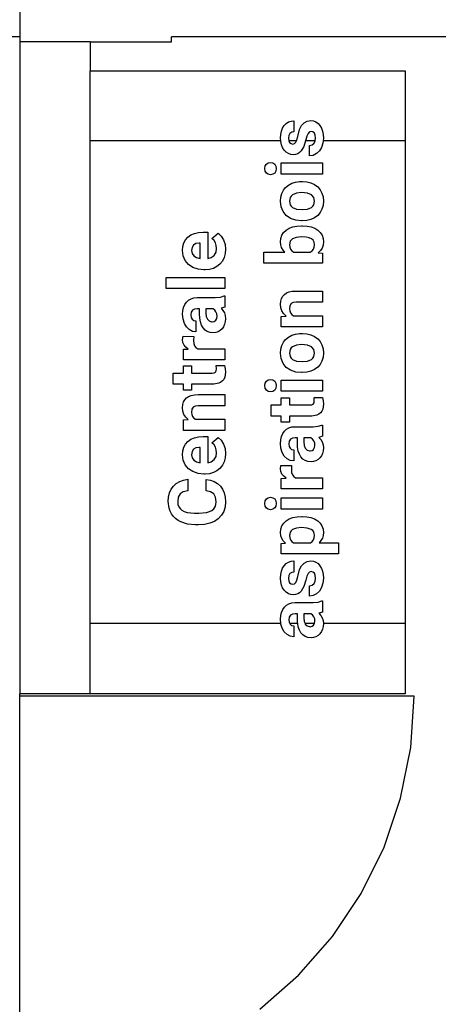
# Model space of a CAD drawing. Extents: x -29 to 28.9, y -17.1 to 17.
# Drawn here: x -15.9 to -14.7, y 2.1 to 4.9 of the extents above; entities that cross this region are included whole.
import ezdxf

# ---------------------------------------------------------------- set-up
doc = ezdxf.new("R2010")
doc.units = 0
doc.layers.get('0').update_dxf_attribs({"linetype": 'CONTINUOUS'})

msp = doc.modelspace()

# ---------------------------------------------------------------- linework, layer by layer
for p, q in [((-15.8978, 4.9871), (-15.8978, 4.8861)), ((-15.8978, 4.8861), (-16.4171, 4.8861)), ((-15.8978, 4.8861), (-15.8978, 4.8718)), ((-15.4648, 4.8718), (-15.4648, 4.8861)), ((-14.6713, 4.8861), (-15.4648, 4.8861)), ((-15.8978, 4.8718), (-15.8978, 3.0145)), ((-15.6968, 4.8718), (-15.8978, 4.8718)), ((-15.6968, 4.8718), (-15.4648, 4.8718)), ((-15.6968, 4.8718), (-15.6968, 4.7895)), ((-15.6968, 4.7895), (-14.7988, 4.7895)), ((-15.6968, 4.5895), (-15.6968, 4.7895)), ((-14.7988, 4.7895), (-14.7988, 4.5895)), ((-15.148, 4.626), (-15.1434, 4.6333)), ((-15.1434, 4.6333), (-15.1377, 4.6392)), ((-15.1377, 4.6392), (-15.1312, 4.6434)), ((-15.1312, 4.6434), (-15.124, 4.6459)), ((-15.124, 4.6459), (-15.1159, 4.6467)), ((-15.1159, 4.6467), (-15.1159, 4.6152)), ((-15.0994, 4.6221), (-15.094, 4.633)), ((-15.094, 4.633), (-15.0869, 4.6408)), ((-15.0869, 4.6408), (-15.0782, 4.6455)), ((-15.0782, 4.6455), (-15.0677, 4.6471)), ((-15.0677, 4.6471), (-15.06, 4.6462)), ((-15.06, 4.6462), (-15.0531, 4.6436)), ((-15.0531, 4.6436), (-15.047, 4.6393)), ((-15.047, 4.6393), (-15.0416, 4.6332)), ((-15.0416, 4.6332), (-15.0372, 4.6258)), ((-15.154, 4.5973), (-15.1533, 4.608)), ((-15.1533, 4.608), (-15.1513, 4.6175)), ((-15.1513, 4.6175), (-15.148, 4.626)), ((-15.1304, 4.6053), (-15.1315, 4.5972)), ((-15.1271, 4.6108), (-15.1304, 4.6053)), ((-15.1221, 4.6141), (-15.1271, 4.6108)), ((-15.1159, 4.6152), (-15.1221, 4.6141)), ((-15.1073, 4.5922), (-15.1047, 4.6022)), ((-15.1047, 4.6022), (-15.0994, 4.6221)), ((-15.0787, 4.6032), (-15.0815, 4.5923)), ((-15.0755, 4.6107), (-15.0787, 4.6032)), ((-15.0716, 4.615), (-15.0755, 4.6107)), ((-15.0664, 4.6164), (-15.0716, 4.615)), ((-15.0614, 4.6153), (-15.0664, 4.6164)), ((-15.0574, 4.6118), (-15.0614, 4.6153)), ((-15.0548, 4.606), (-15.0574, 4.6118)), ((-15.054, 4.5981), (-15.0548, 4.606)), ((-15.0372, 4.6258), (-15.0341, 4.6173)), ((-15.0341, 4.6173), (-15.0322, 4.6079)), ((-15.0322, 4.6079), (-15.0316, 4.5974)), ((-15.1535, 4.5895), (-15.6968, 4.5895)), ((-15.6968, 3.2145), (-15.6968, 4.5895)), ((-15.1535, 4.5895), (-15.154, 4.5973)), ((-15.1533, 4.5873), (-15.1535, 4.5895)), ((-15.1513, 4.5783), (-15.1533, 4.5873)), ((-15.1481, 4.5703), (-15.1513, 4.5783)), ((-15.1315, 4.5972), (-15.1306, 4.5902)), ((-15.1306, 4.5902), (-15.1303, 4.5895)), ((-15.1085, 4.5895), (-15.1303, 4.5895)), ((-15.1303, 4.5895), (-15.1279, 4.5849)), ((-15.1279, 4.5849), (-15.1238, 4.5816)), ((-15.1238, 4.5816), (-15.1187, 4.5805)), ((-15.1187, 4.5805), (-15.114, 4.5818)), ((-15.114, 4.5818), (-15.1103, 4.5855)), ((-15.1103, 4.5855), (-15.1085, 4.5895)), ((-15.1085, 4.5895), (-15.1073, 4.5922)), ((-15.087, 4.5739), (-15.0948, 4.5607)), ((-15.0823, 4.5895), (-15.087, 4.5739)), ((-15.0815, 4.5923), (-15.0823, 4.5895)), ((-15.0551, 4.5895), (-15.0823, 4.5895)), ((-15.0713, 4.5764), (-15.0639, 4.5782)), ((-15.0713, 4.5465), (-15.0713, 4.5764)), ((-15.0639, 4.5782), (-15.0584, 4.5826)), ((-15.0584, 4.5826), (-15.0551, 4.5894)), ((-15.0551, 4.5895), (-15.054, 4.5981)), ((-15.0551, 4.5894), (-15.0551, 4.5895)), ((-15.0329, 4.5834), (-15.0369, 4.5711)), ((-15.0324, 4.5895), (-15.0329, 4.5834)), ((-15.0316, 4.5974), (-15.0324, 4.5895)), ((-14.7988, 4.5895), (-15.0324, 4.5895)), ((-14.7988, 4.5895), (-14.7988, 3.2145)), ((-15.1434, 4.5632), (-15.1481, 4.5703)), ((-15.1379, 4.5575), (-15.1434, 4.5632)), ((-15.1316, 4.5535), (-15.1379, 4.5575)), ((-15.1247, 4.551), (-15.1316, 4.5535)), ((-15.1172, 4.5502), (-15.1247, 4.551)), ((-15.1108, 4.5509), (-15.1172, 4.5502)), ((-15.1049, 4.5528), (-15.1108, 4.5509)), ((-15.0996, 4.5561), (-15.1049, 4.5528)), ((-15.0948, 4.5607), (-15.0996, 4.5561)), ((-15.061, 4.5481), (-15.0713, 4.5465)), ((-15.0514, 4.5531), (-15.061, 4.5481)), ((-15.0432, 4.5608), (-15.0514, 4.5531)), ((-15.0369, 4.5711), (-15.0432, 4.5608)), ((-15.1986, 4.5107), (-15.1974, 4.518)), ((-15.1974, 4.518), (-15.194, 4.5236)), ((-15.194, 4.5236), (-15.1888, 4.5272)), ((-15.1888, 4.5272), (-15.1823, 4.5284)), ((-15.1823, 4.5284), (-15.1758, 4.5272)), ((-15.1758, 4.5272), (-15.1705, 4.5236)), ((-15.1705, 4.5236), (-15.1671, 4.5179)), ((-15.1671, 4.5179), (-15.166, 4.5107)), ((-15.1518, 4.4949), (-15.1518, 4.5266)), ((-15.1518, 4.5266), (-15.0338, 4.5266)), ((-15.0338, 4.5266), (-15.0338, 4.4949)), ((-15.1974, 4.5034), (-15.1986, 4.5107)), ((-15.194, 4.4978), (-15.1974, 4.5034)), ((-15.1888, 4.4943), (-15.194, 4.4978)), ((-15.1823, 4.4931), (-15.1888, 4.4943)), ((-15.1758, 4.4943), (-15.1823, 4.4931)), ((-15.1705, 4.4979), (-15.1758, 4.4943)), ((-15.1671, 4.5036), (-15.1705, 4.4979)), ((-15.166, 4.5107), (-15.1671, 4.5036)), ((-15.0338, 4.4949), (-15.1518, 4.4949)), ((-15.1394, 4.4568), (-15.1314, 4.4635)), ((-15.1314, 4.4635), (-15.1221, 4.4686)), ((-15.1221, 4.4686), (-15.1116, 4.472)), ((-15.1116, 4.472), (-15.0997, 4.4737)), ((-15.0997, 4.4737), (-15.0916, 4.4739)), ((-15.0916, 4.4739), (-15.0787, 4.4729)), ((-15.0787, 4.4729), (-15.0671, 4.4701)), ((-15.0671, 4.4701), (-15.0569, 4.4654)), ((-15.0569, 4.4654), (-15.048, 4.4587)), ((-15.1531, 4.4292), (-15.1503, 4.4395)), ((-15.1503, 4.4395), (-15.1458, 4.4487)), ((-15.1458, 4.4487), (-15.1394, 4.4568)), ((-15.1235, 4.4324), (-15.1263, 4.4282)), ((-15.1195, 4.4359), (-15.1235, 4.4324)), ((-15.1086, 4.4408), (-15.1195, 4.4359)), ((-15.0939, 4.4424), (-15.1086, 4.4408)), ((-15.0772, 4.4408), (-15.0939, 4.4424)), ((-15.0658, 4.4359), (-15.0772, 4.4408)), ((-15.0592, 4.4282), (-15.0658, 4.4359)), ((-15.048, 4.4587), (-15.0408, 4.4505)), ((-15.0408, 4.4505), (-15.0357, 4.441)), ((-15.0357, 4.441), (-15.0326, 4.4302)), ((-15.154, 4.4178), (-15.1531, 4.4292)), ((-15.1521, 4.4021), (-15.154, 4.4178)), ((-15.1263, 4.4282), (-15.1286, 4.4178)), ((-15.1286, 4.4178), (-15.1263, 4.4076)), ((-15.1263, 4.4076), (-15.1235, 4.4034)), ((-15.1235, 4.4034), (-15.1196, 4.3999)), ((-15.0659, 4.3999), (-15.062, 4.4035)), ((-15.062, 4.4035), (-15.0593, 4.4076)), ((-15.0593, 4.4076), (-15.057, 4.418)), ((-15.057, 4.418), (-15.0592, 4.4282)), ((-15.0326, 4.4059), (-15.0357, 4.3951)), ((-15.0326, 4.4302), (-15.0316, 4.418)), ((-15.0316, 4.418), (-15.0326, 4.4059)), ((-15.1464, 4.3883), (-15.1521, 4.4021)), ((-15.1374, 4.3771), (-15.1464, 4.3883)), ((-15.1252, 4.3689), (-15.1374, 4.3771)), ((-15.1196, 4.3999), (-15.1081, 4.3952)), ((-15.1081, 4.3952), (-15.0916, 4.3936)), ((-15.0916, 4.3936), (-15.0768, 4.3952)), ((-15.0768, 4.3952), (-15.0659, 4.3999)), ((-15.048, 4.3773), (-15.0569, 4.3707)), ((-15.0408, 4.3856), (-15.048, 4.3773)), ((-15.0357, 4.3951), (-15.0408, 4.3856)), ((-15.1105, 4.3638), (-15.1252, 4.3689)), ((-15.0939, 4.3621), (-15.1105, 4.3638)), ((-15.107, 4.3468), (-15.0934, 4.3476)), ((-15.0925, 4.3621), (-15.0939, 4.3621)), ((-15.0934, 4.3476), (-15.0917, 4.3476)), ((-15.0791, 4.3631), (-15.0925, 4.3621)), ((-15.0917, 4.3476), (-15.0783, 4.3468)), ((-15.0673, 4.3659), (-15.0791, 4.3631)), ((-15.0569, 4.3707), (-15.0673, 4.3659)), ((-15.4179, 4.3154), (-15.4094, 4.3215)), ((-15.4094, 4.3215), (-15.3994, 4.3258)), ((-15.3994, 4.3258), (-15.3878, 4.3284)), ((-15.3878, 4.3284), (-15.3746, 4.3293)), ((-15.3746, 4.3293), (-15.3617, 4.3293)), ((-15.3617, 4.3293), (-15.3617, 4.2541)), ((-15.3494, 4.3113), (-15.332, 4.3268)), ((-15.332, 4.3268), (-15.3231, 4.3184)), ((-15.153, 4.3117), (-15.15, 4.3207)), ((-15.15, 4.3207), (-15.145, 4.3286)), ((-15.145, 4.3286), (-15.1381, 4.3353)), ((-15.1381, 4.3353), (-15.1294, 4.3407)), ((-15.1294, 4.3407), (-15.119, 4.3445)), ((-15.119, 4.3445), (-15.107, 4.3468)), ((-15.0783, 4.3468), (-15.0665, 4.3446)), ((-15.0665, 4.3446), (-15.0562, 4.3408)), ((-15.0562, 4.3408), (-15.0475, 4.3355)), ((-15.0475, 4.3355), (-15.0405, 4.3288)), ((-15.0405, 4.3288), (-15.0356, 4.321)), ((-15.0356, 4.321), (-15.0326, 4.3119)), ((-15.4322, 4.2887), (-15.4293, 4.2989)), ((-15.4293, 4.2989), (-15.4246, 4.3078)), ((-15.4246, 4.3078), (-15.4179, 4.3154)), ((-15.402, 4.2926), (-15.4063, 4.286)), ((-15.395, 4.2968), (-15.402, 4.2926)), ((-15.3857, 4.2983), (-15.395, 4.2968)), ((-15.3832, 4.2983), (-15.3857, 4.2983)), ((-15.3832, 4.2545), (-15.3832, 4.2983)), ((-15.3436, 4.3057), (-15.3494, 4.3113)), ((-15.3395, 4.299), (-15.3436, 4.3057)), ((-15.337, 4.2914), (-15.3395, 4.299)), ((-15.3362, 4.2828), (-15.337, 4.2914)), ((-15.3231, 4.3184), (-15.3164, 4.3076)), ((-15.3164, 4.3076), (-15.3122, 4.2948)), ((-15.3122, 4.2948), (-15.3108, 4.2808)), ((-15.154, 4.3015), (-15.153, 4.3117)), ((-15.1532, 4.293), (-15.154, 4.3015)), ((-15.1508, 4.2854), (-15.1532, 4.293)), ((-15.1263, 4.3034), (-15.1283, 4.2935)), ((-15.1283, 4.2935), (-15.1276, 4.2866)), ((-15.1201, 4.3104), (-15.1263, 4.3034)), ((-15.1095, 4.3147), (-15.1201, 4.3104)), ((-15.094, 4.3161), (-15.1095, 4.3147)), ((-15.0812, 4.3155), (-15.094, 4.3161)), ((-15.0721, 4.3138), (-15.0812, 4.3155)), ((-15.0655, 4.3107), (-15.0721, 4.3138)), ((-15.0608, 4.3064), (-15.0655, 4.3107)), ((-15.058, 4.3007), (-15.0608, 4.3064)), ((-15.057, 4.2937), (-15.058, 4.3007)), ((-15.0578, 4.2867), (-15.057, 4.2937)), ((-15.0325, 4.2926), (-15.0353, 4.2844)), ((-15.0326, 4.3119), (-15.0316, 4.3017)), ((-15.0316, 4.3017), (-15.0325, 4.2926)), ((-15.4331, 4.2773), (-15.4322, 4.2887)), ((-15.4312, 4.262), (-15.4331, 4.2773)), ((-15.4063, 4.286), (-15.4077, 4.2772)), ((-15.4077, 4.2772), (-15.4061, 4.2687)), ((-15.4061, 4.2687), (-15.4014, 4.2619)), ((-15.3513, 4.2572), (-15.3432, 4.2634)), ((-15.3432, 4.2634), (-15.3379, 4.2721)), ((-15.3379, 4.2721), (-15.3362, 4.2828)), ((-15.3118, 4.2684), (-15.3148, 4.2572)), ((-15.3108, 4.2808), (-15.3118, 4.2684)), ((-15.2013, 4.2413), (-15.2013, 4.2728)), ((-15.2013, 4.2728), (-15.1412, 4.2728)), ((-15.1468, 4.2787), (-15.1508, 4.2854)), ((-15.1412, 4.2728), (-15.1468, 4.2787)), ((-15.1276, 4.2866), (-15.1253, 4.2808)), ((-15.1253, 4.2808), (-15.1214, 4.2762)), ((-15.1214, 4.2762), (-15.116, 4.2728)), ((-15.116, 4.2728), (-15.0695, 4.2728)), ((-15.0695, 4.2728), (-15.064, 4.2763)), ((-15.064, 4.2763), (-15.0601, 4.2809)), ((-15.0601, 4.2809), (-15.0578, 4.2867)), ((-15.0399, 4.2773), (-15.0463, 4.2711)), ((-15.0463, 4.2711), (-15.0338, 4.2696)), ((-15.0353, 4.2844), (-15.0399, 4.2773)), ((-15.0338, 4.2696), (-15.0338, 4.2413)), ((-15.4256, 4.2485), (-15.4312, 4.262)), ((-15.4164, 4.2374), (-15.4256, 4.2485)), ((-15.404, 4.2291), (-15.4164, 4.2374)), ((-15.4014, 4.2619), (-15.3937, 4.2572)), ((-15.3937, 4.2572), (-15.3832, 4.2545)), ((-15.3617, 4.2541), (-15.3513, 4.2572)), ((-15.3267, 4.2385), (-15.3353, 4.2314)), ((-15.3197, 4.2473), (-15.3267, 4.2385)), ((-15.3148, 4.2572), (-15.3197, 4.2473)), ((-15.0338, 4.2413), (-15.2013, 4.2413)), ((-15.389, 4.2239), (-15.404, 4.2291)), ((-15.3722, 4.2222), (-15.389, 4.2239)), ((-15.3691, 4.2222), (-15.3722, 4.2222)), ((-15.3565, 4.2232), (-15.3691, 4.2222)), ((-15.3453, 4.2263), (-15.3565, 4.2232)), ((-15.3353, 4.2314), (-15.3453, 4.2263)), ((-15.4805, 4.1689), (-15.4805, 4.2005)), ((-15.4805, 4.2005), (-15.313, 4.2005)), ((-15.313, 4.2005), (-15.313, 4.1689)), ((-15.313, 4.1689), (-15.4805, 4.1689)), ((-15.1478, 4.1472), (-15.143, 4.1524)), ((-15.143, 4.1524), (-15.1368, 4.1564)), ((-15.1368, 4.1564), (-15.1292, 4.1593)), ((-15.1292, 4.1593), (-15.1203, 4.1611)), ((-15.1203, 4.1611), (-15.11, 4.1618)), ((-15.11, 4.1618), (-15.0338, 4.1618)), ((-15.0338, 4.1618), (-15.0338, 4.1303)), ((-15.4304, 4.1152), (-15.427, 4.1232)), ((-15.427, 4.1232), (-15.4222, 4.1302)), ((-15.4222, 4.1302), (-15.4161, 4.1358)), ((-15.4161, 4.1358), (-15.409, 4.1398)), ((-15.409, 4.1398), (-15.4007, 4.1422)), ((-15.4007, 4.1422), (-15.3914, 4.143)), ((-15.3914, 4.143), (-15.3402, 4.143)), ((-15.3402, 4.143), (-15.3255, 4.1443)), ((-15.3255, 4.1443), (-15.3148, 4.1477)), ((-15.3148, 4.1477), (-15.313, 4.1477)), ((-15.313, 4.1477), (-15.313, 4.1159)), ((-15.154, 4.1245), (-15.1533, 4.1333)), ((-15.153, 4.1144), (-15.154, 4.1245)), ((-15.1533, 4.1333), (-15.1512, 4.1408)), ((-15.1512, 4.1408), (-15.1478, 4.1472)), ((-15.1238, 4.1259), (-15.1272, 4.1201)), ((-15.1179, 4.1292), (-15.1238, 4.1259)), ((-15.1093, 4.1303), (-15.1179, 4.1292)), ((-15.0338, 4.1303), (-15.1093, 4.1303)), ((-15.4331, 4.0956), (-15.4325, 4.1059)), ((-15.4319, 4.0819), (-15.4331, 4.0956)), ((-15.4325, 4.1059), (-15.4304, 4.1152)), ((-15.4086, 4.1018), (-15.4098, 4.094)), ((-15.4049, 4.1072), (-15.4086, 4.1018)), ((-15.3992, 4.1104), (-15.4049, 4.1072)), ((-15.3918, 4.1114), (-15.3992, 4.1104)), ((-15.385, 4.1114), (-15.3918, 4.1114)), ((-15.385, 4.0969), (-15.385, 4.1114)), ((-15.3844, 4.0845), (-15.385, 4.0969)), ((-15.3463, 4.1114), (-15.3666, 4.1114)), ((-15.3666, 4.1114), (-15.3666, 4.0996)), ((-15.3666, 4.0996), (-15.3656, 4.0892)), ((-15.3416, 4.1078), (-15.3463, 4.1114)), ((-15.338, 4.1027), (-15.3416, 4.1078)), ((-15.3357, 4.0965), (-15.338, 4.1027)), ((-15.3349, 4.0898), (-15.3357, 4.0965)), ((-15.313, 4.1159), (-15.3235, 4.1127)), ((-15.3235, 4.1127), (-15.318, 4.1066)), ((-15.318, 4.1066), (-15.314, 4.0995)), ((-15.314, 4.0995), (-15.3116, 4.0917)), ((-15.15, 4.1054), (-15.153, 4.1144)), ((-15.1451, 4.0974), (-15.15, 4.1054)), ((-15.1382, 4.0906), (-15.1451, 4.0974)), ((-15.1272, 4.1201), (-15.1283, 4.1114)), ((-15.1283, 4.1114), (-15.1276, 4.1052)), ((-15.1276, 4.1052), (-15.1255, 4.0998)), ((-15.1255, 4.0998), (-15.122, 4.0952)), ((-15.122, 4.0952), (-15.117, 4.0914)), ((-15.4282, 4.0696), (-15.4319, 4.0819)), ((-15.4223, 4.0594), (-15.4282, 4.0696)), ((-15.4098, 4.094), (-15.4088, 4.0869)), ((-15.4088, 4.0869), (-15.406, 4.0815)), ((-15.406, 4.0815), (-15.4015, 4.0781)), ((-15.4015, 4.0781), (-15.3955, 4.0769)), ((-15.3955, 4.0769), (-15.3955, 4.0454)), ((-15.3825, 4.0737), (-15.3844, 4.0845)), ((-15.3793, 4.0644), (-15.3825, 4.0737)), ((-15.3656, 4.0892), (-15.3625, 4.0815)), ((-15.3625, 4.0815), (-15.3574, 4.0766)), ((-15.3574, 4.0766), (-15.3503, 4.0744)), ((-15.3503, 4.0744), (-15.3484, 4.0743)), ((-15.3484, 4.0743), (-15.343, 4.0754)), ((-15.343, 4.0754), (-15.3387, 4.0785)), ((-15.3387, 4.0785), (-15.3358, 4.0834)), ((-15.3358, 4.0834), (-15.3349, 4.0898)), ((-15.3133, 4.0671), (-15.3164, 4.0603)), ((-15.3114, 4.0746), (-15.3133, 4.0671)), ((-15.3116, 4.0917), (-15.3108, 4.0829)), ((-15.3108, 4.0829), (-15.3114, 4.0746)), ((-15.1518, 4.0896), (-15.1382, 4.0906)), ((-15.1518, 4.0599), (-15.1518, 4.0896)), ((-15.117, 4.0914), (-15.0338, 4.0914)), ((-15.0338, 4.0914), (-15.0338, 4.0599)), ((-15.4145, 4.0518), (-15.4223, 4.0594)), ((-15.4054, 4.047), (-15.4145, 4.0518)), ((-15.3955, 4.0454), (-15.4054, 4.047)), ((-15.3749, 4.0567), (-15.3793, 4.0644)), ((-15.3693, 4.0506), (-15.3749, 4.0567)), ((-15.3627, 4.0463), (-15.3693, 4.0506)), ((-15.3549, 4.0437), (-15.3627, 4.0463)), ((-15.3461, 4.0428), (-15.3549, 4.0437)), ((-15.3388, 4.0435), (-15.3461, 4.0428)), ((-15.3322, 4.0457), (-15.3388, 4.0435)), ((-15.3262, 4.0492), (-15.3322, 4.0457)), ((-15.3208, 4.0542), (-15.3262, 4.0492)), ((-15.3164, 4.0603), (-15.3208, 4.0542)), ((-15.0338, 4.0599), (-15.1518, 4.0599)), ((-15.1221, 4.0359), (-15.1116, 4.0392)), ((-15.1116, 4.0392), (-15.0997, 4.041)), ((-15.0997, 4.041), (-15.0916, 4.0412)), ((-15.0916, 4.0412), (-15.0787, 4.0402)), ((-15.0787, 4.0402), (-15.0671, 4.0374)), ((-15.4331, 4.023), (-15.4317, 4.0328)), ((-15.4321, 4.015), (-15.4331, 4.023)), ((-15.4291, 4.008), (-15.4321, 4.015)), ((-15.4317, 4.0328), (-15.4014, 4.0323)), ((-15.4014, 4.0323), (-15.4023, 4.021)), ((-15.4023, 4.021), (-15.4015, 4.0128)), ((-15.4015, 4.0128), (-15.3993, 4.0062)), ((-15.1503, 4.0068), (-15.1458, 4.016)), ((-15.1458, 4.016), (-15.1394, 4.0241)), ((-15.1394, 4.0241), (-15.1314, 4.0308)), ((-15.1314, 4.0308), (-15.1221, 4.0359)), ((-15.0671, 4.0374), (-15.0569, 4.0326)), ((-15.0569, 4.0326), (-15.048, 4.026)), ((-15.048, 4.026), (-15.0408, 4.0178)), ((-15.0408, 4.0178), (-15.0357, 4.0083)), ((-15.431, 3.9958), (-15.4169, 3.9967)), ((-15.431, 3.966), (-15.431, 3.9958)), ((-15.424, 4.0019), (-15.4291, 4.008)), ((-15.4169, 3.9967), (-15.424, 4.0019)), ((-15.3993, 4.0062), (-15.3955, 4.0011)), ((-15.3955, 4.0011), (-15.3902, 3.9976)), ((-15.3902, 3.9976), (-15.313, 3.9976)), ((-15.313, 3.9976), (-15.313, 3.966)), ((-15.154, 3.9851), (-15.1531, 3.9965)), ((-15.1521, 3.9694), (-15.154, 3.9851)), ((-15.1531, 3.9965), (-15.1503, 4.0068)), ((-15.1263, 3.9955), (-15.1286, 3.9851)), ((-15.1286, 3.9851), (-15.1263, 3.9749)), ((-15.1235, 3.9997), (-15.1263, 3.9955)), ((-15.1195, 4.0032), (-15.1235, 3.9997)), ((-15.1086, 4.0081), (-15.1195, 4.0032)), ((-15.0939, 4.0097), (-15.1086, 4.0081)), ((-15.0772, 4.0081), (-15.0939, 4.0097)), ((-15.0658, 4.0032), (-15.0772, 4.0081)), ((-15.0592, 3.9955), (-15.0658, 4.0032)), ((-15.0593, 3.9749), (-15.057, 3.9853)), ((-15.057, 3.9853), (-15.0592, 3.9955)), ((-15.0357, 4.0083), (-15.0326, 3.9975)), ((-15.0326, 3.9975), (-15.0316, 3.9853)), ((-15.0316, 3.9853), (-15.0326, 3.9732)), ((-15.313, 3.966), (-15.431, 3.966)), ((-15.1464, 3.9556), (-15.1521, 3.9694)), ((-15.1374, 3.9444), (-15.1464, 3.9556)), ((-15.1263, 3.9749), (-15.1235, 3.9707)), ((-15.1235, 3.9707), (-15.1196, 3.9672)), ((-15.1196, 3.9672), (-15.1081, 3.9625)), ((-15.1081, 3.9625), (-15.0916, 3.9609)), ((-15.0916, 3.9609), (-15.0768, 3.9625)), ((-15.0768, 3.9625), (-15.0659, 3.9672)), ((-15.0659, 3.9672), (-15.062, 3.9707)), ((-15.062, 3.9707), (-15.0593, 3.9749)), ((-15.0357, 3.9624), (-15.0408, 3.9529)), ((-15.0326, 3.9732), (-15.0357, 3.9624)), ((-15.46, 3.9283), (-15.431, 3.9283)), ((-15.46, 3.8968), (-15.46, 3.9283)), ((-15.431, 3.9283), (-15.431, 3.9485)), ((-15.431, 3.9485), (-15.4078, 3.9485)), ((-15.4078, 3.9485), (-15.4078, 3.9283)), ((-15.4078, 3.9283), (-15.349, 3.9283)), ((-15.349, 3.9283), (-15.3433, 3.9289)), ((-15.3433, 3.9289), (-15.3396, 3.9308)), ((-15.3396, 3.9308), (-15.3374, 3.9345)), ((-15.3367, 3.9404), (-15.3375, 3.9497)), ((-15.3375, 3.9497), (-15.3136, 3.9497)), ((-15.3374, 3.9345), (-15.3367, 3.9404)), ((-15.3136, 3.9497), (-15.3115, 3.9403)), ((-15.3108, 3.9306), (-15.3129, 3.9161)), ((-15.3115, 3.9403), (-15.3108, 3.9306)), ((-15.1252, 3.9362), (-15.1374, 3.9444)), ((-15.1105, 3.9311), (-15.1252, 3.9362)), ((-15.0939, 3.9294), (-15.1105, 3.9311)), ((-15.0925, 3.9294), (-15.0939, 3.9294)), ((-15.0791, 3.9303), (-15.0925, 3.9294)), ((-15.0673, 3.9332), (-15.0791, 3.9303)), ((-15.0569, 3.938), (-15.0673, 3.9332)), ((-15.048, 3.9446), (-15.0569, 3.938)), ((-15.0408, 3.9529), (-15.048, 3.9446)), ((-15.3296, 3.8992), (-15.3443, 3.8968)), ((-15.3239, 3.9019), (-15.3296, 3.8992)), ((-15.3192, 3.9056), (-15.3239, 3.9019)), ((-15.3155, 3.9103), (-15.3192, 3.9056)), ((-15.3129, 3.9161), (-15.3155, 3.9103)), ((-15.1986, 3.8925), (-15.1974, 3.8998)), ((-15.1974, 3.8998), (-15.194, 3.9054)), ((-15.194, 3.9054), (-15.1888, 3.909)), ((-15.1888, 3.909), (-15.1823, 3.9102)), ((-15.1823, 3.9102), (-15.1758, 3.909)), ((-15.1758, 3.909), (-15.1705, 3.9054)), ((-15.1705, 3.9054), (-15.1671, 3.8997)), ((-15.1671, 3.8997), (-15.166, 3.8925)), ((-15.1518, 3.8767), (-15.1518, 3.9084)), ((-15.1518, 3.9084), (-15.0338, 3.9084)), ((-15.0338, 3.9084), (-15.0338, 3.8767)), ((-15.431, 3.8968), (-15.46, 3.8968)), ((-15.431, 3.8796), (-15.431, 3.8968)), ((-15.4078, 3.8796), (-15.431, 3.8796)), ((-15.3443, 3.8968), (-15.4078, 3.8968)), ((-15.4078, 3.8968), (-15.4078, 3.8796)), ((-15.1974, 3.8852), (-15.1986, 3.8925)), ((-15.194, 3.8796), (-15.1974, 3.8852)), ((-15.1888, 3.8761), (-15.194, 3.8796)), ((-15.1823, 3.8749), (-15.1888, 3.8761)), ((-15.1758, 3.8761), (-15.1823, 3.8749)), ((-15.1705, 3.8797), (-15.1758, 3.8761)), ((-15.1671, 3.8854), (-15.1705, 3.8797)), ((-15.166, 3.8925), (-15.1671, 3.8854)), ((-15.0338, 3.8767), (-15.1518, 3.8767)), ((-15.4324, 3.8382), (-15.4304, 3.8458)), ((-15.4304, 3.8458), (-15.4269, 3.8521)), ((-15.4269, 3.8521), (-15.4221, 3.8573)), ((-15.4221, 3.8573), (-15.4159, 3.8613)), ((-15.4159, 3.8613), (-15.4084, 3.8642)), ((-15.4084, 3.8642), (-15.3995, 3.866)), ((-15.3995, 3.866), (-15.3892, 3.8667)), ((-15.3892, 3.8667), (-15.313, 3.8667)), ((-15.313, 3.8667), (-15.313, 3.8352)), ((-15.1518, 3.8374), (-15.1518, 3.8575)), ((-15.1518, 3.8575), (-15.1287, 3.8575)), ((-15.1287, 3.8575), (-15.1287, 3.8374)), ((-15.0604, 3.8399), (-15.0583, 3.8435)), ((-15.0576, 3.8495), (-15.0583, 3.8587)), ((-15.0583, 3.8587), (-15.0345, 3.8587)), ((-15.0583, 3.8435), (-15.0576, 3.8495)), ((-15.0345, 3.8587), (-15.0323, 3.8493)), ((-15.0323, 3.8493), (-15.0316, 3.8397)), ((-15.4331, 3.8294), (-15.4324, 3.8382)), ((-15.4321, 3.8193), (-15.4331, 3.8294)), ((-15.4292, 3.8103), (-15.4321, 3.8193)), ((-15.4064, 3.825), (-15.4075, 3.8163)), ((-15.4075, 3.8163), (-15.4068, 3.8101)), ((-15.403, 3.8308), (-15.4064, 3.825)), ((-15.3971, 3.8341), (-15.403, 3.8308)), ((-15.3884, 3.8352), (-15.3971, 3.8341)), ((-15.313, 3.8352), (-15.3884, 3.8352)), ((-15.1808, 3.8374), (-15.1518, 3.8374)), ((-15.1808, 3.8058), (-15.1808, 3.8374)), ((-15.1287, 3.8374), (-15.0698, 3.8374)), ((-15.0698, 3.8374), (-15.0642, 3.838)), ((-15.0642, 3.838), (-15.0604, 3.8399)), ((-15.04, 3.8146), (-15.0447, 3.8109)), ((-15.0363, 3.8194), (-15.04, 3.8146)), ((-15.0337, 3.8251), (-15.0363, 3.8194)), ((-15.0316, 3.8397), (-15.0337, 3.8251)), ((-15.431, 3.7945), (-15.4173, 3.7955)), ((-15.431, 3.7648), (-15.431, 3.7945)), ((-15.4242, 3.8023), (-15.4292, 3.8103)), ((-15.4173, 3.7955), (-15.4242, 3.8023)), ((-15.4068, 3.8101), (-15.4047, 3.8047)), ((-15.4047, 3.8047), (-15.4011, 3.8001)), ((-15.4011, 3.8001), (-15.3962, 3.7964)), ((-15.3962, 3.7964), (-15.313, 3.7964)), ((-15.313, 3.7964), (-15.313, 3.7648)), ((-15.1518, 3.8058), (-15.1808, 3.8058)), ((-15.1518, 3.7886), (-15.1518, 3.8058)), ((-15.1287, 3.7886), (-15.1518, 3.7886)), ((-15.0651, 3.8058), (-15.1287, 3.8058)), ((-15.1287, 3.8058), (-15.1287, 3.7886)), ((-15.0504, 3.8082), (-15.0651, 3.8058)), ((-15.0447, 3.8109), (-15.0504, 3.8082)), ((-15.313, 3.7648), (-15.431, 3.7648)), ((-15.1478, 3.7556), (-15.143, 3.7626)), ((-15.143, 3.7626), (-15.137, 3.7682)), ((-15.137, 3.7682), (-15.1298, 3.7722)), ((-15.1298, 3.7722), (-15.1216, 3.7746)), ((-15.1216, 3.7746), (-15.1122, 3.7754)), ((-15.1122, 3.7754), (-15.0611, 3.7754)), ((-15.0611, 3.7754), (-15.0463, 3.7766)), ((-15.0463, 3.7766), (-15.0357, 3.7801)), ((-15.0357, 3.7801), (-15.0338, 3.7801)), ((-15.0338, 3.7801), (-15.0338, 3.7483)), ((-15.4246, 3.7261), (-15.4179, 3.7337)), ((-15.4179, 3.7337), (-15.4094, 3.7398)), ((-15.4094, 3.7398), (-15.3994, 3.7441)), ((-15.3994, 3.7441), (-15.3878, 3.7467)), ((-15.3878, 3.7467), (-15.3746, 3.7476)), ((-15.3746, 3.7476), (-15.3617, 3.7476)), ((-15.3617, 3.7476), (-15.3617, 3.6725)), ((-15.3494, 3.7296), (-15.332, 3.7451)), ((-15.332, 3.7451), (-15.3231, 3.7368)), ((-15.3231, 3.7368), (-15.3164, 3.7259)), ((-15.154, 3.728), (-15.1533, 3.7383)), ((-15.1533, 3.7383), (-15.1512, 3.7475)), ((-15.1512, 3.7475), (-15.1478, 3.7556)), ((-15.1294, 3.7342), (-15.1306, 3.7263)), ((-15.1257, 3.7396), (-15.1294, 3.7342)), ((-15.12, 3.7427), (-15.1257, 3.7396)), ((-15.1126, 3.7438), (-15.12, 3.7427)), ((-15.1059, 3.7438), (-15.1126, 3.7438)), ((-15.1059, 3.7293), (-15.1059, 3.7438)), ((-15.0672, 3.7438), (-15.0875, 3.7438)), ((-15.0875, 3.7438), (-15.0875, 3.732)), ((-15.0875, 3.732), (-15.0864, 3.7216)), ((-15.0625, 3.7402), (-15.0672, 3.7438)), ((-15.0588, 3.7351), (-15.0625, 3.7402)), ((-15.0565, 3.7289), (-15.0588, 3.7351)), ((-15.0338, 3.7483), (-15.0444, 3.7451)), ((-15.0444, 3.7451), (-15.0388, 3.739)), ((-15.0388, 3.739), (-15.0348, 3.7319)), ((-15.0348, 3.7319), (-15.0324, 3.7241)), ((-15.4331, 3.6956), (-15.4322, 3.7071)), ((-15.4322, 3.7071), (-15.4293, 3.7172)), ((-15.4293, 3.7172), (-15.4246, 3.7261)), ((-15.4063, 3.7044), (-15.4077, 3.6955)), ((-15.402, 3.711), (-15.4063, 3.7044)), ((-15.395, 3.7151), (-15.402, 3.711)), ((-15.3857, 3.7166), (-15.395, 3.7151)), ((-15.3832, 3.7166), (-15.3857, 3.7166)), ((-15.3832, 3.6728), (-15.3832, 3.7166)), ((-15.3436, 3.724), (-15.3494, 3.7296)), ((-15.3395, 3.7174), (-15.3436, 3.724)), ((-15.337, 3.7098), (-15.3395, 3.7174)), ((-15.3362, 3.7012), (-15.337, 3.7098)), ((-15.3164, 3.7259), (-15.3122, 3.7132)), ((-15.3122, 3.7132), (-15.3108, 3.6991)), ((-15.1527, 3.7143), (-15.154, 3.728)), ((-15.149, 3.702), (-15.1527, 3.7143)), ((-15.1431, 3.6918), (-15.149, 3.702)), ((-15.1306, 3.7263), (-15.1297, 3.7192)), ((-15.1297, 3.7192), (-15.1268, 3.7139)), ((-15.1268, 3.7139), (-15.1223, 3.7105)), ((-15.1223, 3.7105), (-15.1163, 3.7093)), ((-15.1163, 3.7093), (-15.1163, 3.6778)), ((-15.1052, 3.7169), (-15.1059, 3.7293)), ((-15.1033, 3.7061), (-15.1052, 3.7169)), ((-15.1001, 3.6968), (-15.1033, 3.7061)), ((-15.0864, 3.7216), (-15.0834, 3.7139)), ((-15.0834, 3.7139), (-15.0782, 3.709)), ((-15.0782, 3.709), (-15.0711, 3.7068)), ((-15.0711, 3.7068), (-15.0692, 3.7067)), ((-15.0692, 3.7067), (-15.0639, 3.7078)), ((-15.0639, 3.7078), (-15.0595, 3.7109)), ((-15.0595, 3.7109), (-15.0567, 3.7158)), ((-15.0567, 3.7158), (-15.0557, 3.7222)), ((-15.0557, 3.7222), (-15.0565, 3.7289)), ((-15.0322, 3.707), (-15.0341, 3.6995)), ((-15.0324, 3.7241), (-15.0316, 3.7153)), ((-15.0316, 3.7153), (-15.0322, 3.707)), ((-15.4312, 3.6803), (-15.4331, 3.6956)), ((-15.4256, 3.6669), (-15.4312, 3.6803)), ((-15.4077, 3.6955), (-15.4061, 3.687)), ((-15.4061, 3.687), (-15.4014, 3.6803)), ((-15.4014, 3.6803), (-15.3937, 3.6755)), ((-15.3937, 3.6755), (-15.3832, 3.6728)), ((-15.3617, 3.6725), (-15.3513, 3.6755)), ((-15.3513, 3.6755), (-15.3432, 3.6817)), ((-15.3432, 3.6817), (-15.3379, 3.6904)), ((-15.3379, 3.6904), (-15.3362, 3.7012)), ((-15.3148, 3.6755), (-15.3197, 3.6656)), ((-15.3118, 3.6867), (-15.3148, 3.6755)), ((-15.3108, 3.6991), (-15.3118, 3.6867)), ((-15.1353, 3.6841), (-15.1431, 3.6918)), ((-15.1262, 3.6794), (-15.1353, 3.6841)), ((-15.1163, 3.6778), (-15.1262, 3.6794)), ((-15.0957, 3.6891), (-15.1001, 3.6968)), ((-15.0902, 3.683), (-15.0957, 3.6891)), ((-15.0835, 3.6787), (-15.0902, 3.683)), ((-15.0758, 3.6761), (-15.0835, 3.6787)), ((-15.0669, 3.6752), (-15.0758, 3.6761)), ((-15.0596, 3.6759), (-15.0669, 3.6752)), ((-15.053, 3.6781), (-15.0596, 3.6759)), ((-15.047, 3.6816), (-15.053, 3.6781)), ((-15.0417, 3.6866), (-15.047, 3.6816)), ((-15.0373, 3.6927), (-15.0417, 3.6866)), ((-15.0341, 3.6995), (-15.0373, 3.6927)), ((-15.4164, 3.6557), (-15.4256, 3.6669)), ((-15.404, 3.6474), (-15.4164, 3.6557)), ((-15.389, 3.6422), (-15.404, 3.6474)), ((-15.3353, 3.6497), (-15.3453, 3.6446)), ((-15.3267, 3.6568), (-15.3353, 3.6497)), ((-15.3197, 3.6656), (-15.3267, 3.6568)), ((-15.154, 3.6554), (-15.1526, 3.6652)), ((-15.153, 3.6474), (-15.154, 3.6554)), ((-15.1499, 3.6404), (-15.153, 3.6474)), ((-15.1526, 3.6652), (-15.1222, 3.6647)), ((-15.1222, 3.6647), (-15.1231, 3.6534)), ((-15.1231, 3.6534), (-15.1224, 3.6452)), ((-15.4511, 3.6137), (-15.4415, 3.6194)), ((-15.4415, 3.6194), (-15.4304, 3.6234)), ((-15.4304, 3.6234), (-15.4179, 3.6256)), ((-15.4179, 3.6256), (-15.4179, 3.5929)), ((-15.3722, 3.6405), (-15.389, 3.6422)), ((-15.3691, 3.6405), (-15.3722, 3.6405)), ((-15.3565, 3.6415), (-15.3691, 3.6405)), ((-15.3659, 3.6254), (-15.3537, 3.6235)), ((-15.3659, 3.5927), (-15.3659, 3.6254)), ((-15.3453, 3.6446), (-15.3565, 3.6415)), ((-15.3537, 3.6235), (-15.343, 3.6197)), ((-15.343, 3.6197), (-15.3335, 3.614)), ((-15.1518, 3.6282), (-15.1377, 3.6291)), ((-15.1518, 3.5984), (-15.1518, 3.6282)), ((-15.1448, 3.6343), (-15.1499, 3.6404)), ((-15.1377, 3.6291), (-15.1448, 3.6343)), ((-15.1224, 3.6452), (-15.1201, 3.6386)), ((-15.1201, 3.6386), (-15.1163, 3.6335)), ((-15.1163, 3.6335), (-15.111, 3.6299)), ((-15.111, 3.6299), (-15.0338, 3.6299)), ((-15.0338, 3.6299), (-15.0338, 3.5984)), ((-15.4702, 3.5867), (-15.4656, 3.5971)), ((-15.4656, 3.5971), (-15.4592, 3.6062)), ((-15.4592, 3.6062), (-15.4511, 3.6137)), ((-15.4311, 3.5901), (-15.4402, 3.5843)), ((-15.4179, 3.5929), (-15.4311, 3.5901)), ((-15.3532, 3.59), (-15.3659, 3.5927)), ((-15.3444, 3.5841), (-15.3532, 3.59)), ((-15.3335, 3.614), (-15.3255, 3.6064)), ((-15.3255, 3.6064), (-15.3191, 3.5972)), ((-15.3191, 3.5972), (-15.3145, 3.5867)), ((-15.0338, 3.5984), (-15.1518, 3.5984)), ((-15.4739, 3.5619), (-15.473, 3.575)), ((-15.4716, 3.5433), (-15.4739, 3.5619)), ((-15.473, 3.575), (-15.4702, 3.5867)), ((-15.4454, 3.575), (-15.4471, 3.5619)), ((-15.4471, 3.5619), (-15.4464, 3.5542)), ((-15.4402, 3.5843), (-15.4454, 3.575)), ((-15.3392, 3.5747), (-15.3444, 3.5841)), ((-15.3375, 3.5615), (-15.3392, 3.5747)), ((-15.3145, 3.5867), (-15.3117, 3.5747)), ((-15.3117, 3.5747), (-15.3108, 3.5615)), ((-15.1986, 3.5567), (-15.1974, 3.5639)), ((-15.1974, 3.5639), (-15.194, 3.5695)), ((-15.194, 3.5695), (-15.1888, 3.5731)), ((-15.1888, 3.5731), (-15.1823, 3.5743)), ((-15.1823, 3.5743), (-15.1758, 3.5731)), ((-15.1758, 3.5731), (-15.1705, 3.5695)), ((-15.1705, 3.5695), (-15.1671, 3.5639)), ((-15.1671, 3.5639), (-15.166, 3.5567)), ((-15.1518, 3.5409), (-15.1518, 3.5725)), ((-15.1518, 3.5725), (-15.0338, 3.5725)), ((-15.0338, 3.5725), (-15.0338, 3.5409)), ((-15.4687, 3.5349), (-15.4716, 3.5433)), ((-15.4646, 3.5271), (-15.4687, 3.5349)), ((-15.4464, 3.5542), (-15.4442, 3.5476)), ((-15.4442, 3.5476), (-15.4405, 3.542)), ((-15.4405, 3.542), (-15.4354, 3.5374)), ((-15.4354, 3.5374), (-15.4287, 3.5339)), ((-15.4287, 3.5339), (-15.4204, 3.5313)), ((-15.3562, 3.5335), (-15.3494, 3.5369)), ((-15.3494, 3.5369), (-15.3442, 3.5413)), ((-15.3442, 3.5413), (-15.3405, 3.5469)), ((-15.3405, 3.5469), (-15.3382, 3.5536)), ((-15.3382, 3.5536), (-15.3375, 3.5615)), ((-15.3159, 3.5342), (-15.3223, 3.523)), ((-15.3121, 3.547), (-15.3159, 3.5342)), ((-15.3108, 3.5615), (-15.3121, 3.547)), ((-15.1974, 3.5493), (-15.1986, 3.5567)), ((-15.194, 3.5437), (-15.1974, 3.5493)), ((-15.1888, 3.5402), (-15.194, 3.5437)), ((-15.1823, 3.539), (-15.1888, 3.5402)), ((-15.1758, 3.5402), (-15.1823, 3.539)), ((-15.1705, 3.5439), (-15.1758, 3.5402)), ((-15.1671, 3.5495), (-15.1705, 3.5439)), ((-15.166, 3.5567), (-15.1671, 3.5495)), ((-15.0338, 3.5409), (-15.1518, 3.5409)), ((-15.4594, 3.52), (-15.4646, 3.5271)), ((-15.4532, 3.5138), (-15.4594, 3.52)), ((-15.446, 3.5085), (-15.4532, 3.5138)), ((-15.4378, 3.504), (-15.446, 3.5085)), ((-15.4204, 3.5313), (-15.399, 3.5291)), ((-15.399, 3.5291), (-15.387, 3.5291)), ((-15.387, 3.5291), (-15.3647, 3.531)), ((-15.3647, 3.531), (-15.3562, 3.5335)), ((-15.3426, 3.5058), (-15.3557, 3.5003)), ((-15.3313, 3.5134), (-15.3426, 3.5058)), ((-15.3223, 3.523), (-15.3313, 3.5134)), ((-15.1449, 3.5009), (-15.1378, 3.5076)), ((-15.1378, 3.5076), (-15.129, 3.5129)), ((-15.129, 3.5129), (-15.1186, 3.5167)), ((-15.1186, 3.5167), (-15.1068, 3.5189)), ((-15.1068, 3.5189), (-15.0933, 3.5197)), ((-15.0933, 3.5197), (-15.0917, 3.5197)), ((-15.0917, 3.5197), (-15.0788, 3.5189)), ((-15.0788, 3.5189), (-15.0672, 3.5166)), ((-15.0672, 3.5166), (-15.0569, 3.5127)), ((-15.0569, 3.5127), (-15.048, 3.5073)), ((-15.048, 3.5073), (-15.0408, 3.5006)), ((-15.419, 3.4979), (-15.4378, 3.504)), ((-15.3975, 3.4959), (-15.419, 3.4979)), ((-15.3878, 3.4959), (-15.3975, 3.4959)), ((-15.3708, 3.497), (-15.3878, 3.4959)), ((-15.3557, 3.5003), (-15.3708, 3.497)), ((-15.154, 3.4737), (-15.153, 3.484)), ((-15.153, 3.484), (-15.1499, 3.4931)), ((-15.1499, 3.4931), (-15.1449, 3.5009)), ((-15.1233, 3.4791), (-15.1261, 3.4752)), ((-15.1194, 3.4824), (-15.1233, 3.4791)), ((-15.1086, 3.4867), (-15.1194, 3.4824)), ((-15.094, 3.4882), (-15.1086, 3.4867)), ((-15.0778, 3.4868), (-15.094, 3.4882)), ((-15.0663, 3.4825), (-15.0778, 3.4868)), ((-15.0622, 3.4794), (-15.0663, 3.4825)), ((-15.0593, 3.4755), (-15.0622, 3.4794)), ((-15.0408, 3.5006), (-15.0357, 3.4928)), ((-15.0357, 3.4928), (-15.0326, 3.4839)), ((-15.0326, 3.4839), (-15.0316, 3.4739)), ((-15.1531, 3.4649), (-15.154, 3.4737)), ((-15.1505, 3.457), (-15.1531, 3.4649)), ((-15.1462, 3.45), (-15.1505, 3.457)), ((-15.1402, 3.4438), (-15.1462, 3.45)), ((-15.1261, 3.4752), (-15.1283, 3.4654)), ((-15.1283, 3.4654), (-15.1276, 3.4586)), ((-15.1276, 3.4586), (-15.1255, 3.4529)), ((-15.1255, 3.4529), (-15.122, 3.4484)), ((-15.0636, 3.4485), (-15.0599, 3.453)), ((-15.0599, 3.453), (-15.0578, 3.4588)), ((-15.0576, 3.4709), (-15.0593, 3.4755)), ((-15.0578, 3.4588), (-15.057, 3.4656)), ((-15.057, 3.4656), (-15.0576, 3.4709)), ((-15.0386, 3.4509), (-15.044, 3.445)), ((-15.0347, 3.4577), (-15.0386, 3.4509)), ((-15.0324, 3.4654), (-15.0347, 3.4577)), ((-15.0316, 3.4739), (-15.0324, 3.4654)), ((-15.1518, 3.4427), (-15.1402, 3.4438)), ((-15.1518, 3.4135), (-15.1518, 3.4427)), ((-15.122, 3.4484), (-15.117, 3.445)), ((-15.117, 3.445), (-15.0687, 3.445)), ((-15.0687, 3.445), (-15.0636, 3.4485)), ((-15.044, 3.445), (-14.9884, 3.445)), ((-14.9884, 3.445), (-14.9884, 3.4135)), ((-14.9884, 3.4135), (-15.1518, 3.4135)), ((-15.1513, 3.3637), (-15.148, 3.3721)), ((-15.148, 3.3721), (-15.1434, 3.3794)), ((-15.1434, 3.3794), (-15.1377, 3.3853)), ((-15.1377, 3.3853), (-15.1312, 3.3895)), ((-15.1312, 3.3895), (-15.124, 3.392)), ((-15.124, 3.392), (-15.1159, 3.3929)), ((-15.1159, 3.3929), (-15.1159, 3.3614)), ((-15.1047, 3.3484), (-15.0994, 3.3682)), ((-15.0994, 3.3682), (-15.094, 3.3792)), ((-15.094, 3.3792), (-15.0869, 3.387)), ((-15.0869, 3.387), (-15.0782, 3.3916)), ((-15.0782, 3.3916), (-15.0677, 3.3932)), ((-15.0677, 3.3932), (-15.06, 3.3923)), ((-15.06, 3.3923), (-15.0531, 3.3897)), ((-15.0531, 3.3897), (-15.047, 3.3854)), ((-15.047, 3.3854), (-15.0416, 3.3794)), ((-15.0416, 3.3794), (-15.0372, 3.3719)), ((-15.0372, 3.3719), (-15.0341, 3.3635)), ((-15.154, 3.3435), (-15.1533, 3.3541)), ((-15.1533, 3.3335), (-15.154, 3.3435)), ((-15.1533, 3.3541), (-15.1513, 3.3637)), ((-15.1304, 3.3514), (-15.1315, 3.3434)), ((-15.1315, 3.3434), (-15.1306, 3.3363)), ((-15.1271, 3.357), (-15.1304, 3.3514)), ((-15.1221, 3.3603), (-15.1271, 3.357)), ((-15.1159, 3.3614), (-15.1221, 3.3603)), ((-15.1103, 3.3316), (-15.1073, 3.3383)), ((-15.1073, 3.3383), (-15.1047, 3.3484)), ((-15.0815, 3.3385), (-15.087, 3.32)), ((-15.0787, 3.3494), (-15.0815, 3.3385)), ((-15.0755, 3.3568), (-15.0787, 3.3494)), ((-15.0716, 3.3611), (-15.0755, 3.3568)), ((-15.0664, 3.3626), (-15.0716, 3.3611)), ((-15.0614, 3.3614), (-15.0664, 3.3626)), ((-15.0574, 3.3579), (-15.0614, 3.3614)), ((-15.0548, 3.3522), (-15.0574, 3.3579)), ((-15.0551, 3.3355), (-15.054, 3.3442)), ((-15.054, 3.3442), (-15.0548, 3.3522)), ((-15.0341, 3.3635), (-15.0322, 3.354)), ((-15.0316, 3.3436), (-15.0329, 3.3296)), ((-15.0322, 3.354), (-15.0316, 3.3436)), ((-15.1513, 3.3244), (-15.1533, 3.3335)), ((-15.1481, 3.3164), (-15.1513, 3.3244)), ((-15.1434, 3.3094), (-15.1481, 3.3164)), ((-15.1379, 3.3037), (-15.1434, 3.3094)), ((-15.1306, 3.3363), (-15.1279, 3.331)), ((-15.1279, 3.331), (-15.1238, 3.3278)), ((-15.1238, 3.3278), (-15.1187, 3.3267)), ((-15.1187, 3.3267), (-15.114, 3.3279)), ((-15.114, 3.3279), (-15.1103, 3.3316)), ((-15.087, 3.32), (-15.0948, 3.3069)), ((-15.0713, 3.3225), (-15.0639, 3.3243)), ((-15.0713, 3.2927), (-15.0713, 3.3225)), ((-15.0639, 3.3243), (-15.0584, 3.3288)), ((-15.0584, 3.3288), (-15.0551, 3.3355)), ((-15.0369, 3.3172), (-15.0432, 3.307)), ((-15.0329, 3.3296), (-15.0369, 3.3172)), ((-15.1316, 3.2996), (-15.1379, 3.3037)), ((-15.1247, 3.2972), (-15.1316, 3.2996)), ((-15.1172, 3.2964), (-15.1247, 3.2972)), ((-15.1108, 3.297), (-15.1172, 3.2964)), ((-15.1049, 3.299), (-15.1108, 3.297)), ((-15.0996, 3.3023), (-15.1049, 3.299)), ((-15.0948, 3.3069), (-15.0996, 3.3023)), ((-15.061, 3.2943), (-15.0713, 3.2927)), ((-15.0514, 3.2992), (-15.061, 3.2943)), ((-15.0432, 3.307), (-15.0514, 3.2992)), ((-15.1512, 3.2466), (-15.1478, 3.2547)), ((-15.1478, 3.2547), (-15.143, 3.2616)), ((-15.143, 3.2616), (-15.137, 3.2672)), ((-15.137, 3.2672), (-15.1298, 3.2712)), ((-15.1298, 3.2712), (-15.1216, 3.2736)), ((-15.1216, 3.2736), (-15.1122, 3.2744)), ((-15.1122, 3.2744), (-15.0611, 3.2744)), ((-15.0611, 3.2744), (-15.0463, 3.2757)), ((-15.0463, 3.2757), (-15.0357, 3.2791)), ((-15.0357, 3.2791), (-15.0338, 3.2791)), ((-15.0338, 3.2791), (-15.0338, 3.2473)), ((-15.154, 3.227), (-15.1533, 3.2374)), ((-15.1528, 3.2145), (-15.154, 3.227)), ((-15.1533, 3.2374), (-15.1512, 3.2466)), ((-15.1294, 3.2332), (-15.1306, 3.2254)), ((-15.1306, 3.2254), (-15.1297, 3.2183)), ((-15.1257, 3.2386), (-15.1294, 3.2332)), ((-15.12, 3.2418), (-15.1257, 3.2386)), ((-15.1126, 3.2428), (-15.12, 3.2418)), ((-15.1059, 3.2428), (-15.1126, 3.2428)), ((-15.1059, 3.2283), (-15.1059, 3.2428)), ((-15.1052, 3.216), (-15.1059, 3.2283)), ((-15.0672, 3.2428), (-15.0875, 3.2428)), ((-15.0875, 3.2428), (-15.0875, 3.231)), ((-15.0875, 3.231), (-15.0864, 3.2206)), ((-15.0625, 3.2392), (-15.0672, 3.2428)), ((-15.0588, 3.2341), (-15.0625, 3.2392)), ((-15.0565, 3.2279), (-15.0588, 3.2341)), ((-15.0557, 3.2212), (-15.0565, 3.2279)), ((-15.0338, 3.2473), (-15.0444, 3.2441)), ((-15.0444, 3.2441), (-15.0388, 3.238)), ((-15.0388, 3.238), (-15.0348, 3.231)), ((-15.0348, 3.231), (-15.0324, 3.2231)), ((-15.6968, 3.0145), (-15.6968, 3.2145)), ((-15.1528, 3.2145), (-15.6968, 3.2145)), ((-15.1527, 3.2133), (-15.1528, 3.2145)), ((-15.149, 3.2011), (-15.1527, 3.2133)), ((-15.1431, 3.1908), (-15.149, 3.2011)), ((-15.1297, 3.2183), (-15.1277, 3.2145)), ((-15.1049, 3.2145), (-15.1277, 3.2145)), ((-15.1277, 3.2145), (-15.1268, 3.2129)), ((-15.1268, 3.2129), (-15.1223, 3.2095)), ((-15.1223, 3.2095), (-15.1163, 3.2084)), ((-15.1163, 3.2084), (-15.1163, 3.1768)), ((-15.1049, 3.2145), (-15.1052, 3.216)), ((-15.1033, 3.2051), (-15.1049, 3.2145)), ((-15.1001, 3.1959), (-15.1033, 3.2051)), ((-15.0864, 3.2206), (-15.084, 3.2145)), ((-15.0569, 3.2145), (-15.084, 3.2145)), ((-15.084, 3.2145), (-15.0834, 3.2129)), ((-15.0834, 3.2129), (-15.0782, 3.208)), ((-15.0782, 3.208), (-15.0711, 3.2059)), ((-15.0711, 3.2059), (-15.0692, 3.2057)), ((-15.0692, 3.2057), (-15.0639, 3.2068)), ((-15.0639, 3.2068), (-15.0595, 3.2099)), ((-15.0595, 3.2099), (-15.0569, 3.2145)), ((-15.0569, 3.2145), (-15.0567, 3.2148)), ((-15.0567, 3.2148), (-15.0557, 3.2212)), ((-15.0341, 3.1985), (-15.0373, 3.1917)), ((-15.0322, 3.2061), (-15.0341, 3.1985)), ((-15.0324, 3.2231), (-15.0316, 3.2145)), ((-15.0316, 3.2144), (-15.0322, 3.2061)), ((-14.7988, 3.2145), (-15.0316, 3.2145)), ((-15.0316, 3.2145), (-15.0316, 3.2144)), ((-14.7988, 3.2145), (-14.7988, 3.0145)), ((-15.1353, 3.1832), (-15.1431, 3.1908)), ((-15.1262, 3.1784), (-15.1353, 3.1832)), ((-15.1163, 3.1768), (-15.1262, 3.1784)), ((-15.0957, 3.1881), (-15.1001, 3.1959)), ((-15.0902, 3.1821), (-15.0957, 3.1881)), ((-15.0835, 3.1777), (-15.0902, 3.1821)), ((-15.0758, 3.1751), (-15.0835, 3.1777)), ((-15.0669, 3.1742), (-15.0758, 3.1751)), ((-15.0596, 3.1749), (-15.0669, 3.1742)), ((-15.053, 3.1771), (-15.0596, 3.1749)), ((-15.047, 3.1806), (-15.053, 3.1771)), ((-15.0417, 3.1856), (-15.047, 3.1806)), ((-15.0373, 3.1917), (-15.0417, 3.1856)), ((-15.6968, 3.0145), (-15.8978, 3.0145)), ((-15.8978, 1.2067), (-15.8978, 3.0145)), ((-14.7732, 3.0082), (-15.8978, 3.0082)), ((-14.7988, 3.0145), (-15.6968, 3.0145)), ((-14.7828, 2.8614), (-14.7732, 3.0082)), ((-14.8115, 2.7171), (-14.7828, 2.8614)), ((-14.8588, 2.5779), (-14.8115, 2.7171)), ((-14.9239, 2.4459), (-14.8588, 2.5779)), ((-15.0056, 2.3236), (-14.9239, 2.4459)), ((-15.1026, 2.213), (-15.0056, 2.3236)), ((-15.2132, 2.116), (-15.1026, 2.213))]:
    msp.add_line(p, q)

doc.saveas('drawing.dxf')
